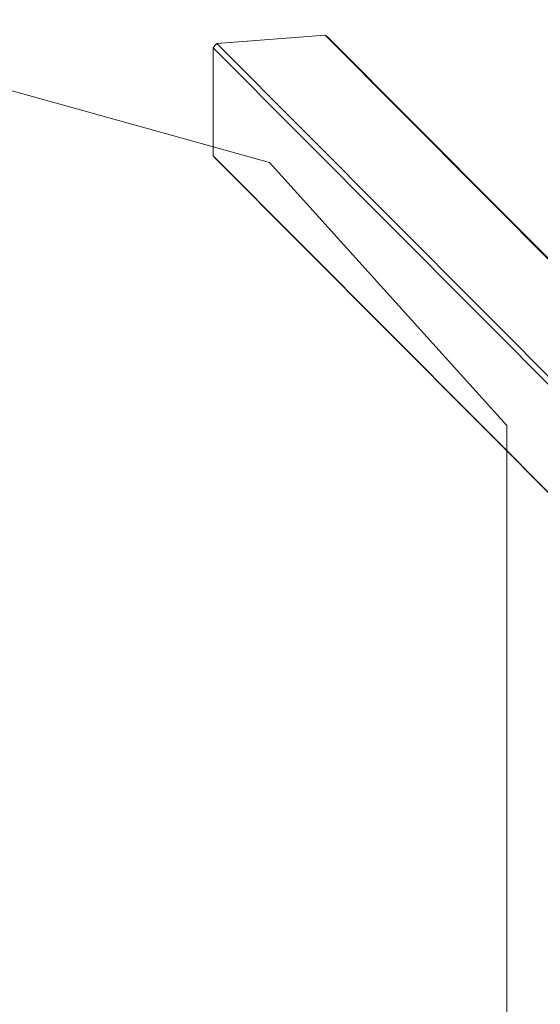
# Model space of a CAD drawing. Units: millimetres. Extents: x 58056 to 81523, y -8475 to -2475.
# Drawn here: x 78612 to 79261, y -4414 to -3188 of the extents above; entities that cross this region are included whole.
import ezdxf

# ---------------------------------------------------------------- set-up
doc = ezdxf.new("R2010")
doc.units = ezdxf.units.MM
doc.header["$MEASUREMENT"] = 0
doc.layers.add('Новый_Чертеж и Рисунок_Ном._пера__1', color=7, linetype='Continuous', lineweight=15)
doc.layers.add('Новый_Чертеж и Рисунок_Ном._пера__7', color=7, linetype='Continuous', lineweight=15)

msp = doc.modelspace()

# ---------------------------------------------------------------- linework, layer by layer
at = {"layer": 'Новый_Чертеж и Рисунок_Ном._пера__1', "color": 7, "linetype": 'Continuous', "lineweight": 15, "flags": 128}
msp.add_lwpolyline([(79219, -4469.8), (79219, -3693.8), (78923.5, -3366.4), (75719, -2474.8), (68531.7, -2474.8)], dxfattribs=at)
at = {"layer": 'Новый_Чертеж и Рисунок_Ном._пера__7', "color": 7, "linetype": 'Continuous', "lineweight": 15}
for points in [[(78858, -3218.3), (78993, -3207.9)], [(78993, -3207.9), (79870.7, -4088.3)], [(78993, -3207.9), (78994.3, -3208.8)], [(78995.6, -3209.9), (78994.3, -3208.8)], [(78995.6, -3209.9), (79873.4, -4090.3)], [(78853.2, -3223.4), (78854.3, -3222)], [(78853.2, -3223.4), (79731, -4103.9)], [(78853.2, -3357.9), (78853.2, -3223.4)], [(78855.4, -3220.6), (78854.3, -3222)], [(78855.4, -3220.6), (78856.7, -3219.4)], [(78858, -3218.3), (78856.7, -3219.4)], [(78858, -3218.3), (79735.8, -4098.7)], [(78853.2, -3357.9), (79731, -4238.4)], [(78853.2, -3357.9), (78854.3, -3359.2)], [(78855.4, -3360.4), (78854.3, -3359.2)], [(78855.4, -3360.4), (79733.2, -4240.8)]]:
    msp.add_lwpolyline(points, dxfattribs=at)

doc.saveas('drawing.dxf')
